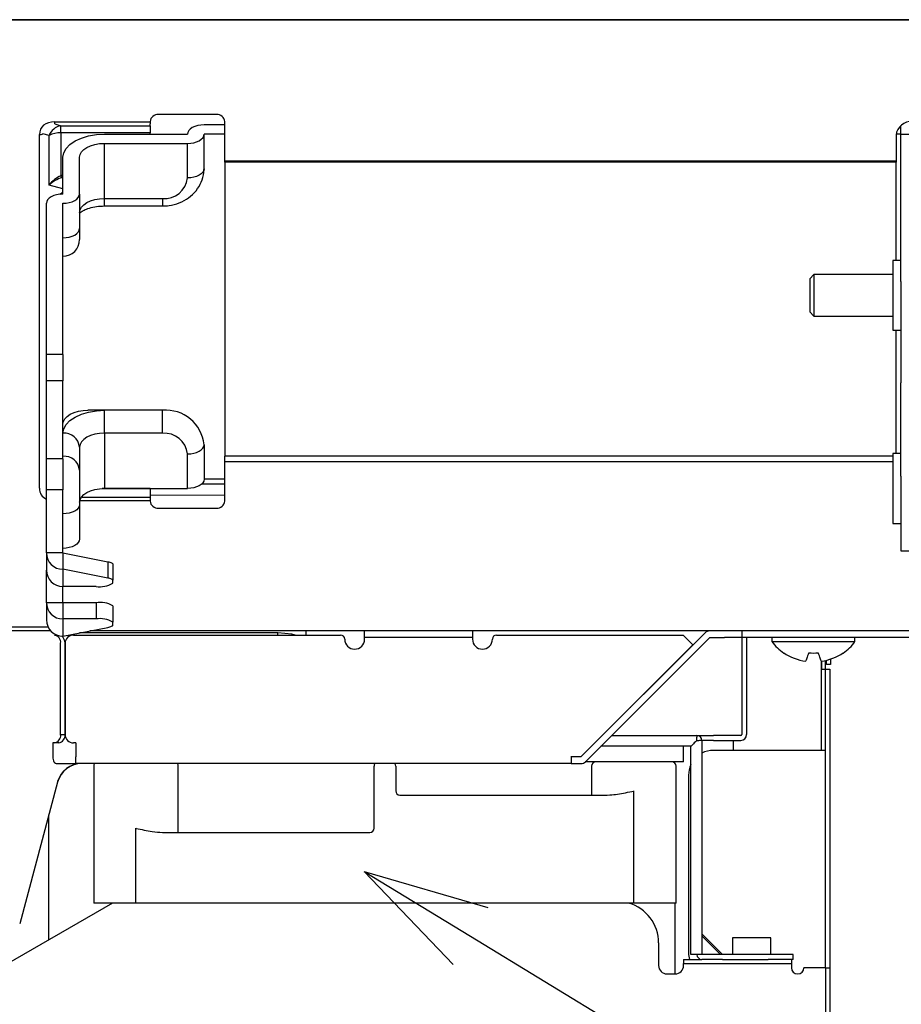
# Model space of a CAD drawing. Extents: x -3454.5 to -3447.5, y -4599.54 to -4590.54.
# Drawn here: x -3449.5 to -3449.39, y -4594.51 to -4594.39 of the extents above; entities that cross this region are included whole.
import ezdxf

# ---------------------------------------------------------------- set-up
doc = ezdxf.new("R2010")
doc.units = 0
doc.header["$MEASUREMENT"] = 0
for name, color, linetype in [('DETAIL', 5, 'CONTINUOUS'), ('NOTE', 4, 'CONTINUOUS'), ('OUTLINE', 3, 'CONTINUOUS')]:
    doc.layers.add(name, color=color, linetype=linetype)

msp = doc.modelspace()

# ---------------------------------------------------------------- linework, layer by layer
at = {"layer": 'DETAIL', "ltscale": 0.5}
for p, q in [((-3449.383521283652, -4594.386689670211), (-3449.597121288676, -4594.386689670211)), ((-3449.368521283056, -4594.38673417998), (-3449.587121288899, -4594.38673417998)), ((-3449.474921281125, -4594.398130990392), (-3449.481921287861, -4594.398130990392)), ((-3449.494417125966, -4594.399261228567), (-3449.494417125966, -4594.399005777961)), ((-3449.494417125966, -4594.399005777961), (-3449.482921289887, -4594.399005777961)), ((-3449.494417125966, -4594.399261228567), (-3449.493678646769, -4594.399465866214)), ((-3449.493678646769, -4594.400317407972), (-3449.493678646769, -4594.399465866214)), ((-3449.493678646769, -4594.399465866214), (-3449.482921289887, -4594.399465866214)), ((-3449.482921289887, -4594.398962952024), (-3449.482921289887, -4594.399005777961)), ((-3449.482921289887, -4594.399005777961), (-3449.482921289887, -4594.399261228567)), ((-3449.482921289887, -4594.399465866214), (-3449.482921289887, -4594.399261228567)), ((-3449.482921289887, -4594.399465866214), (-3449.482921289887, -4594.400317407972)), ((-3449.473921294, -4594.399378306991), (-3449.476421291616, -4594.399378306991)), ((-3449.473921294, -4594.403710998422), (-3449.473921294, -4594.398962952024)), ((-3449.392421285298, -4594.400487996465), (-3449.392421285298, -4594.399438582188)), ((-3449.496255601432, -4594.443148083812), (-3449.496255601432, -4594.400535292751)), ((-3449.495092863824, -4594.4006424321), (-3449.495831335571, -4594.400437794453)), ((-3449.495092863824, -4594.406632505184), (-3449.495092863824, -4594.4006424321)), ((-3449.493678646769, -4594.400317407972), (-3449.493678646769, -4594.405515737659)), ((-3449.482921289887, -4594.400317407972), (-3449.493678646769, -4594.400317407972)), ((-3449.488421286132, -4594.400487996465), (-3449.478421288218, -4594.400487996465)), ((-3449.482921289887, -4594.400487996465), (-3449.482921289887, -4594.400317407972)), ((-3449.476421291616, -4594.40464775992), (-3449.476421291616, -4594.400487996465)), ((-3449.473921294, -4594.400487996465), (-3449.476421291616, -4594.400487996465)), ((-3449.393021295454, -4594.400626860386), (-3449.393021295454, -4594.403710998422)), ((-3449.392421285298, -4594.400487996465), (-3449.39301430681, -4594.400487996465)), ((-3449.392421285298, -4594.400487996465), (-3449.390421281244, -4594.400487996465)), ((-3449.392421285298, -4594.41824301315), (-3449.392421285298, -4594.400487996465)), ((-3449.488421286132, -4594.408253304488), (-3449.488421286132, -4594.401597671038)), ((-3449.488421286132, -4594.401597671038), (-3449.478421288218, -4594.401597671038)), ((-3449.478421288218, -4594.405757449395), (-3449.478421288218, -4594.401597671038)), ((-3449.493421288814, -4594.407700963146), (-3449.493421288814, -4594.403262205249)), ((-3449.491421292212, -4594.407700963146), (-3449.491421292212, -4594.403262205249)), ((-3449.473921294, -4594.403849549419), (-3449.473921294, -4594.403710998422)), ((-3449.473921294, -4594.403710998422), (-3449.393021295454, -4594.403710998422)), ((-3449.473921294, -4594.403849549419), (-3449.473921294, -4594.439278967506)), ((-3449.393021295454, -4594.403849549419), (-3449.473921294, -4594.403849549419)), ((-3449.393021295454, -4594.403710998422), (-3449.393021295454, -4594.403849549419)), ((-3449.393021295454, -4594.415705673224), (-3449.393021295454, -4594.403849549419)), ((-3449.493421288814, -4594.40709570778), (-3449.495092863824, -4594.406632505184)), ((-3449.491421292212, -4594.407700963146), (-3449.491421292212, -4594.411860741502)), ((-3449.488421286132, -4594.409143574363), (-3449.488421286132, -4594.408253304488)), ((-3449.488421286132, -4594.408253304488), (-3449.481421286847, -4594.408253304488)), ((-3449.481421286847, -4594.408253304488), (-3449.481421286847, -4594.409143619067)), ((-3449.495421285417, -4594.42705658806), (-3449.495421285417, -4594.40881065262)), ((-3449.493421288814, -4594.42705658806), (-3449.493421288814, -4594.40881065262)), ((-3449.488421286132, -4594.409143619067), (-3449.481421286847, -4594.409143619067)), ((-3449.491421292212, -4594.411860741502), (-3449.491421292212, -4594.413196198469)), ((-3449.393421287324, -4594.415705673224), (-3449.393421287324, -4594.424105681306)), ((-3449.392421285298, -4594.415705673224), (-3449.393421287324, -4594.415705673224)), ((-3449.402921284225, -4594.417405672199), (-3449.403421292689, -4594.417905665761)), ((-3449.402921284225, -4594.417405672199), (-3449.402921284225, -4594.42240566743)), ((-3449.393421287324, -4594.417405672199), (-3449.402921284225, -4594.417405672199)), ((-3449.403421292689, -4594.417905665761), (-3449.403421292689, -4594.421905673868)), ((-3449.392421285298, -4594.41824301315), (-3449.392421285298, -4594.425177015191)), ((-3449.403421292689, -4594.421905673868), (-3449.402921284225, -4594.42240566743)), ((-3449.402921284225, -4594.42240566743), (-3449.393421287324, -4594.42240566743)), ((-3449.393421287324, -4594.424105681306), (-3449.392421285298, -4594.424105681306)), ((-3449.393021295454, -4594.438997246152), (-3449.393021295454, -4594.424105681306)), ((-3449.392421285298, -4594.425177015191), (-3449.392421285298, -4594.426104821092)), ((-3449.392421285298, -4594.426104821092), (-3449.392421285298, -4594.428233660585)), ((-3449.493421288814, -4594.42705658806), (-3449.495421285417, -4594.42705658806)), ((-3449.495421285417, -4594.43023664487), (-3449.495421285417, -4594.42705658806)), ((-3449.493421288814, -4594.42705658806), (-3449.493421288814, -4594.43023664487)), ((-3449.392421285298, -4594.428233660585), (-3449.392421285298, -4594.430429018861)), ((-3449.493421288814, -4594.43023664487), (-3449.495421285417, -4594.43023664487)), ((-3449.495421285417, -4594.439619697458), (-3449.495421285417, -4594.43023664487)), ((-3449.493421288814, -4594.439619697458), (-3449.493421288814, -4594.43023664487)), ((-3449.392421285298, -4594.430429018861), (-3449.392421285298, -4594.430467791683)), ((-3449.392421285298, -4594.433438427573), (-3449.392421285298, -4594.430467791683)), ((-3449.488421286132, -4594.433766163713), (-3449.490421290185, -4594.433766163713)), ((-3449.488421286132, -4594.436539746648), (-3449.488421286132, -4594.433766163713)), ((-3449.481421286847, -4594.433766163713), (-3449.488421286132, -4594.433766163713)), ((-3449.481421286847, -4594.436539746648), (-3449.481421286847, -4594.433766163713)), ((-3449.392421285298, -4594.43881268037), (-3449.392421285298, -4594.433438427573)), ((-3449.481421286847, -4594.436539746648), (-3449.488421286132, -4594.436539746648)), ((-3449.488421286132, -4594.436539746648), (-3449.488421286132, -4594.443195380098)), ((-3449.476421291616, -4594.437925912267), (-3449.476421291616, -4594.442085690624)), ((-3449.491421292212, -4594.43820429576), (-3449.491421292212, -4594.440978504545)), ((-3449.478421288218, -4594.443195380098), (-3449.478421288218, -4594.439035601741)), ((-3449.393421287324, -4594.438997246152), (-3449.393421287324, -4594.447397269136)), ((-3449.392421285298, -4594.438997246152), (-3449.393421287324, -4594.438997246152)), ((-3449.392421285298, -4594.441716767675), (-3449.392421285298, -4594.43881268037)), ((-3449.493421288814, -4594.439619697458), (-3449.495421285417, -4594.439619697458)), ((-3449.495421285417, -4594.443373627788), (-3449.495421285417, -4594.439619697458)), ((-3449.493421288814, -4594.439619697458), (-3449.493421288814, -4594.443373627788)), ((-3449.473921294, -4594.439972378141), (-3449.473921294, -4594.439278967506)), ((-3449.393421287324, -4594.439278967506), (-3449.473921294, -4594.439278967506)), ((-3449.393421287324, -4594.439972378141), (-3449.473921294, -4594.439972378141)), ((-3449.473921294, -4594.444720424539), (-3449.473921294, -4594.439972378141)), ((-3449.491421292212, -4594.440978504545), (-3449.491421292212, -4594.44513890875)), ((-3449.476682821896, -4594.442634321576), (-3449.473921294, -4594.442627645856)), ((-3449.473921294, -4594.442085690624), (-3449.476421291616, -4594.442085690624)), ((-3449.392421285298, -4594.441716767675), (-3449.392421285298, -4594.448467977172)), ((-3449.493421288814, -4594.443373627788), (-3449.495421285417, -4594.443373627788)), ((-3449.495421285417, -4594.450965113765), (-3449.495421285417, -4594.443373627788)), ((-3449.493421288814, -4594.450965113765), (-3449.493421288814, -4594.443373627788)), ((-3449.482921289887, -4594.443203009492), (-3449.488708103683, -4594.443203009492)), ((-3449.488421286132, -4594.443195380098), (-3449.478421288218, -4594.443195380098)), ((-3449.482921289887, -4594.443203009492), (-3449.482921289887, -4594.444227136499)), ((-3449.491421292212, -4594.44513890875), (-3449.491421292212, -4594.449298687106)), ((-3449.482921289887, -4594.444677598602), (-3449.491403239455, -4594.444677598602)), ((-3449.49119605371, -4594.444227136499), (-3449.482921289887, -4594.444227136499)), ((-3449.473921294, -4594.444014407522), (-3449.482921289887, -4594.444036163217)), ((-3449.473921294, -4594.444014407522), (-3449.482921289887, -4594.444036163217)), ((-3449.482921289887, -4594.444227136499), (-3449.482921289887, -4594.444677598602)), ((-3449.482921289887, -4594.444677598602), (-3449.482921289887, -4594.444720424539)), ((-3449.481921287861, -4594.445552386171), (-3449.474921281125, -4594.445552386171)), ((-3449.393421287324, -4594.447397269136), (-3449.392421285298, -4594.447397269136)), ((-3449.392421285298, -4594.448467977172), (-3449.392421285298, -4594.450693733817)), ((-3449.495421285417, -4594.450965113765), (-3449.495421285417, -4594.453038878566)), ((-3449.493421288814, -4594.450965113765), (-3449.495421285417, -4594.450965113765)), ((-3449.493421288814, -4594.450965113765), (-3449.488007078554, -4594.452026016837)), ((-3449.493421288814, -4594.450965113765), (-3449.493421288814, -4594.452926344997)), ((-3449.392421285298, -4594.450693733817), (-3449.390421281244, -4594.450693733817)), ((-3449.488007078554, -4594.452026016837), (-3449.488007078554, -4594.453987248069)), ((-3449.495421285417, -4594.456957794553), (-3449.495421285417, -4594.453038878566)), ((-3449.493421288814, -4594.452926344997), (-3449.493421288814, -4594.455000109798)), ((-3449.488007078554, -4594.453987248069), (-3449.493421288814, -4594.452926344997)), ((-3449.487421291556, -4594.452303118831), (-3449.487421291556, -4594.454264350063)), ((-3449.487421291556, -4594.454608209258), (-3449.487421291556, -4594.454264350063)), ((-3449.493421288814, -4594.456957794553), (-3449.493421288814, -4594.455000109798)), ((-3449.489421288159, -4594.455000109798), (-3449.493421288814, -4594.455000109798)), ((-3449.495421285417, -4594.456957794553), (-3449.495421285417, -4594.459031559354)), ((-3449.493421288814, -4594.456957794553), (-3449.495421285417, -4594.456957794553)), ((-3449.493421288814, -4594.456957794553), (-3449.493421288814, -4594.458919025785)), ((-3449.489421288159, -4594.456957794553), (-3449.493421288814, -4594.456957794553)), ((-3449.489421288159, -4594.456957794553), (-3449.489421288159, -4594.458919025785)), ((-3449.487421291556, -4594.457349695092), (-3449.487421291556, -4594.459310926324)), ((-3449.493421288814, -4594.458919025785), (-3449.493421288814, -4594.460992790586)), ((-3449.489421288159, -4594.458919025785), (-3449.493421288814, -4594.458919025785)), ((-3449.487421291556, -4594.45965478552), (-3449.487421291556, -4594.459310926324)), ((-3449.495208794858, -4594.459911264306), (-3449.597121288676, -4594.459911264306)), ((-3449.494895944979, -4594.460356421596), (-3449.597121288676, -4594.460356421596)), ((-3449.493421288814, -4594.460992790586), (-3449.488007078554, -4594.459931887513)), ((-3449.374421293523, -4594.460356421596), (-3449.490173707392, -4594.460356421596)), ((-3449.464121292021, -4594.460856415159), (-3449.464121292021, -4594.460356421596)), ((-3449.457067529347, -4594.461356438524), (-3449.457067529347, -4594.460356421596)), ((-3449.444067517903, -4594.460356421596), (-3449.444067517903, -4594.461156435138)), ((-3449.411588842656, -4594.460356421596), (-3449.411588842656, -4594.461156435138)), ((-3449.494454661991, -4594.460856415159), (-3449.494153986361, -4594.460856415159)), ((-3449.492157655444, -4594.460856415159), (-3449.459967518832, -4594.460856415159)), ((-3449.467521289971, -4594.460601426488), (-3449.491424048927, -4594.460601426488)), ((-3449.467521289971, -4594.460856415159), (-3449.467521289971, -4594.460601426488)), ((-3449.444067517903, -4594.461156435138), (-3449.457067529347, -4594.461156435138)), ((-3449.444067517903, -4594.461156435138), (-3449.444067517903, -4594.461356438524)), ((-3449.441167528417, -4594.460856415159), (-3449.418693001058, -4594.460856415159)), ((-3449.416033203389, -4594.460590727454), (-3449.430998901512, -4594.475556440479)), ((-3449.43043320873, -4594.47612211836), (-3449.415467525508, -4594.461156435138)), ((-3449.418068702008, -4594.461480714208), (-3449.418693001058, -4594.460856415159)), ((-3449.415467525508, -4594.461156435138), (-3449.413710157063, -4594.461156435138)), ((-3449.411588842656, -4594.461156435138), (-3449.413710157063, -4594.461156435138)), ((-3449.411621282484, -4594.461156435138), (-3449.411621282484, -4594.472856439477)), ((-3449.408346200969, -4594.461156435138), (-3449.411588842656, -4594.461156435138)), ((-3449.411021287229, -4594.461156435138), (-3449.411021287229, -4594.472856439477)), ((-3449.406224886563, -4594.461156435138), (-3449.408346200969, -4594.461156435138)), ((-3449.40796751776, -4594.461156435138), (-3449.40796751776, -4594.461656428701)), ((-3449.40796751776, -4594.461656428701), (-3449.397967527296, -4594.461656428701)), ((-3449.377467523005, -4594.461156435138), (-3449.406224886563, -4594.461156435138)), ((-3449.397967527296, -4594.461656428701), (-3449.397967527296, -4594.461156435138)), ((-3449.493701043215, -4594.472856439477), (-3449.493701043215, -4594.461856432086)), ((-3449.493175196137, -4594.461856432086), (-3449.493175196137, -4594.472856439477)), ((-3449.49315765747, -4594.472856439477), (-3449.49315765747, -4594.461856432086)), ((-3449.417503024127, -4594.462046421892), (-3449.427897493031, -4594.472440875894)), ((-3449.40203128257, -4594.463981248266), (-3449.40203128257, -4594.474756426936)), ((-3449.402021283891, -4594.464008696204), (-3449.402021283891, -4594.464956439859)), ((-3449.401521290328, -4594.464956439859), (-3449.401521290328, -4594.463917828924)), ((-3449.401411289956, -4594.464401431209), (-3449.401411289956, -4594.463891751891)), ((-3449.400911281492, -4594.463746823198), (-3449.400911281492, -4594.464401431209)), ((-3449.402021283891, -4594.464956439859), (-3449.40203128257, -4594.464956439859)), ((-3449.40203128257, -4594.464956439859), (-3449.401011283185, -4594.464956439859)), ((-3449.401511291649, -4594.464956439859), (-3449.401521290328, -4594.464956439859)), ((-3449.401521290328, -4594.500956423408), (-3449.401521290328, -4594.464956439859)), ((-3449.400911281492, -4594.464401431209), (-3449.401411289956, -4594.464401431209)), ((-3449.401011283185, -4594.464956439859), (-3449.401011283185, -4594.46995643509)), ((-3449.422998900201, -4594.467556424266), (-3449.423013041403, -4594.467556424266)), ((-3449.425013030555, -4594.469556428319), (-3449.424998889353, -4594.469556428319)), ((-3449.401011283185, -4594.46995643509), (-3449.401011283185, -4594.500956423408)), ((-3449.426921288159, -4594.471464671022), (-3449.426921288159, -4594.471478827125)), ((-3449.493701043215, -4594.472856439477), (-3449.493175196137, -4594.472856439477)), ((-3449.493178973582, -4594.472956426269), (-3449.49315264323, -4594.472956426269)), ((-3449.427267516639, -4594.472956426269), (-3449.417021284487, -4594.472956426269)), ((-3449.417021284487, -4594.472956426269), (-3449.415021295335, -4594.472956426269)), ((-3449.415021295335, -4594.473556436425), (-3449.416421289231, -4594.473556436425)), ((-3449.416421289231, -4594.473556436425), (-3449.416421289231, -4594.499356426126)), ((-3449.411721284177, -4594.472956426269), (-3449.415021295335, -4594.472956426269)), ((-3449.415021295335, -4594.473556436425), (-3449.411721284177, -4594.473556436425)), ((-3449.412621284511, -4594.474756426936), (-3449.412621284511, -4594.473556436425)), ((-3449.494454661991, -4594.473856426603), (-3449.494659292187, -4594.473856426603)), ((-3449.494659292187, -4594.473856426603), (-3449.494659292187, -4594.475556440479)), ((-3449.493928807463, -4594.473856426603), (-3449.494454661991, -4594.473856426603)), ((-3449.491886126485, -4594.473856426603), (-3449.492157655444, -4594.473856426603)), ((-3449.491886126485, -4594.473856426603), (-3449.491886126485, -4594.475556440479)), ((-3449.417731295016, -4594.474266417152), (-3449.428577522423, -4594.474266417152)), ((-3449.417731295016, -4594.499356426126), (-3449.417731295016, -4594.474266417152)), ((-3449.401521290328, -4594.474756426936), (-3449.415021295335, -4594.474756426936)), ((-3449.491886126485, -4594.476356424218), (-3449.491886126485, -4594.475556440479)), ((-3449.432171682503, -4594.475456423885), (-3449.432171682503, -4594.475556440479)), ((-3449.430998901512, -4594.475556440479), (-3449.432171682503, -4594.475556440479)), ((-3449.432171682503, -4594.475556440479), (-3449.432171682503, -4594.476356424218)), ((-3449.494133437659, -4594.476356424218), (-3449.491886126485, -4594.476356424218)), ((-3449.432171682503, -4594.476356424218), (-3449.491886126485, -4594.476356424218)), ((-3449.489721285786, -4594.476656414396), (-3449.489721285786, -4594.493156440383)), ((-3449.479521291938, -4594.484656430608), (-3449.479521291938, -4594.476656414396)), ((-3449.455921287324, -4594.484156437045), (-3449.455921287324, -4594.476656414396)), ((-3449.453321288016, -4594.476656414396), (-3449.453321288016, -4594.479656435376)), ((-3449.432171682503, -4594.476356424218), (-3449.430998901512, -4594.476356424218)), ((-3449.423621291902, -4594.476156420833), (-3449.430469746377, -4594.476156420833)), ((-3449.429721290853, -4594.476656414396), (-3449.429721290853, -4594.480156428939)), ((-3449.418621281769, -4594.476156420833), (-3449.423621291902, -4594.476156420833)), ((-3449.419521282103, -4594.493156440383), (-3449.419521282103, -4594.476656414396)), ((-3449.418021286514, -4594.477756418115), (-3449.418021286514, -4594.499152578241)), ((-3449.494063320245, -4594.478579975492), (-3449.498637358334, -4594.495650537139)), ((-3449.494048582997, -4594.478519148952), (-3449.494073825564, -4594.478519148952)), ((-3449.452821294453, -4594.480156428939), (-3449.427815030005, -4594.480156428939)), ((-3449.427815030005, -4594.480156428939), (-3449.427516708758, -4594.480127759105)), ((-3449.424621293928, -4594.493156440383), (-3449.424621293928, -4594.479656435376)), ((-3449.495121287789, -4594.497583515769), (-3449.495121287789, -4594.482528365976)), ((-3449.484621288862, -4594.493156440383), (-3449.484621288862, -4594.484156437045)), ((-3449.481427545335, -4594.484656430608), (-3449.456421295788, -4594.484656430608)), ((-3449.487453343954, -4594.493156440383), (-3449.504166739669, -4594.502805895931)), ((-3449.484621288862, -4594.493156440383), (-3449.489721285786, -4594.493156440383)), ((-3449.424621293928, -4594.493156440383), (-3449.484621288862, -4594.493156440383)), ((-3449.419521282103, -4594.493156440383), (-3449.424621293928, -4594.493156440383)), ((-3449.419621283796, -4594.501706369048), (-3449.419621283796, -4594.493156440383)), ((-3449.413944328811, -4594.499356426126), (-3449.416421289231, -4594.496879465705)), ((-3449.414192865278, -4594.499356426126), (-3449.416421289231, -4594.497127987272)), ((-3449.410421291973, -4594.497356422073), (-3449.412721286204, -4594.497356422073)), ((-3449.412721286204, -4594.497356422073), (-3449.412721286204, -4594.499356426126)), ((-3449.408121282842, -4594.497356422073), (-3449.410421291973, -4594.497356422073)), ((-3449.408121282842, -4594.499356426126), (-3449.408121282842, -4594.497356422073)), ((-3449.421631286528, -4594.497956432229), (-3449.421631286528, -4594.500706441528)), ((-3449.417731265213, -4594.499356426126), (-3449.417731295016, -4594.499356426126)), ((-3449.417076284673, -4594.499356426126), (-3449.417731265213, -4594.499356426126)), ((-3449.416421304133, -4594.499356426126), (-3449.417076284673, -4594.499356426126)), ((-3449.416421304133, -4594.499356426126), (-3449.416421289231, -4594.499356426126)), ((-3449.40842128792, -4594.499356426126), (-3449.416421289231, -4594.499356426126)), ((-3449.405421281841, -4594.499356426126), (-3449.40842128792, -4594.499356426126)), ((-3449.405421281841, -4594.499956436282), (-3449.405421281841, -4594.499356426126)), ((-3449.418631295349, -4594.499956436282), (-3449.416421289231, -4594.499956436282)), ((-3449.418631295349, -4594.499956436282), (-3449.418631295349, -4594.500456429845)), ((-3449.418631295349, -4594.500706441528), (-3449.418631295349, -4594.500456429845)), ((-3449.418631295349, -4594.500456429845), (-3449.413631285217, -4594.500456429845)), ((-3449.413947353747, -4594.499956436282), (-3449.416421289231, -4594.499956436282)), ((-3449.413947353747, -4594.499956436282), (-3449.413631285217, -4594.499956436282)), ((-3449.413631285217, -4594.499956436282), (-3449.408631289985, -4594.499956436282)), ((-3449.413631285217, -4594.500456429845), (-3449.408631289985, -4594.500456429845)), ((-3449.408631289985, -4594.499956436282), (-3449.40842128792, -4594.499956436282)), ((-3449.408631289985, -4594.500456429845), (-3449.405631283905, -4594.500456429845)), ((-3449.405421281841, -4594.499956436282), (-3449.40842128792, -4594.499956436282)), ((-3449.405631283905, -4594.499956436282), (-3449.405631283905, -4594.500456429845)), ((-3449.405631283905, -4594.500456429845), (-3449.405631283905, -4594.500956423408)), ((-3449.420631284501, -4594.501706428653), (-3449.419631282475, -4594.501706428653)), ((-3449.401511291649, -4594.500956423408), (-3449.404131288316, -4594.500956423408)), ((-3449.401511291649, -4594.500956423408), (-3449.401511291649, -4594.524946428663)), ((-3449.401511291649, -4594.500956423408), (-3449.401011283185, -4594.500956423408)), ((-3449.401011283185, -4594.500956423408), (-3449.401011283185, -4594.524946428663))]:
    msp.add_line(p, q, dxfattribs=at)
at = {"layer": 'DETAIL'}
msp.add_line((-3449.418621281769, -4594.476156420833), (-3449.418621281769, -4594.474266417152), dxfattribs=at)
at = {"layer": 'DETAIL', "ltscale": 0.5, "flags": 128}
for points in [[(-3449.476421291616, -4594.399378306991), (-3449.47681146362, -4594.399399615651), (-3449.477186652507, -4594.399462766773), (-3449.477532426502, -4594.399565316564), (-3449.47783550122, -4594.399703316218), (-3449.478084231403, -4594.399871475822), (-3449.478269050505, -4594.400063328272), (-3449.478382858123, -4594.400271497494), (-3449.478421288218, -4594.400487996465)], [(-3449.493421288814, -4594.403262205249), (-3449.493325213577, -4594.402720980173), (-3449.493040683355, -4594.402200557119), (-3449.492578635599, -4594.401720933443), (-3449.491956825044, -4594.401300541884), (-3449.49119913825, -4594.400955535299), (-3449.490334706988, -4594.40069916082), (-3449.489396738496, -4594.400541297919), (-3449.488421286132, -4594.400487996465)], [(-3449.478421288218, -4594.401597671038), (-3449.478031108763, -4594.401576362377), (-3449.477655919876, -4594.401513211256), (-3449.477310145881, -4594.401410661465), (-3449.477007071163, -4594.401272661811), (-3449.476758355882, -4594.401104502207), (-3449.47657353678, -4594.400912649757), (-3449.47645972171, -4594.400704480535), (-3449.476421291616, -4594.400487996465)], [(-3449.491421292212, -4594.403262205249), (-3449.49136364707, -4594.402937479144), (-3449.491192924466, -4594.402625225312), (-3449.490915695812, -4594.402337439185), (-3449.490542607989, -4594.40208520723), (-3449.490087995913, -4594.401878200299), (-3449.489569338646, -4594.401724390513), (-3449.48900655904, -4594.401629663831), (-3449.488421286132, -4594.401597671038)], [(-3449.476421291616, -4594.40464775992), (-3449.47645972171, -4594.40486424399), (-3449.47657353678, -4594.405072413212), (-3449.476758355882, -4594.405264265662), (-3449.477007071163, -4594.405432425267), (-3449.477310145881, -4594.405570439822), (-3449.477655919876, -4594.405672974712), (-3449.478031108763, -4594.405736125833), (-3449.478421288218, -4594.405757449395)], [(-3449.493421288814, -4594.407700963146), (-3449.49381146827, -4594.407722286707), (-3449.494186657157, -4594.407785437828), (-3449.494532431152, -4594.40788798762), (-3449.494835498419, -4594.408025987274), (-3449.495084228601, -4594.408194146878), (-3449.495269047703, -4594.408385999328), (-3449.495382862773, -4594.40859416855), (-3449.495421285417, -4594.40881065262)], [(-3449.493421288814, -4594.40881065262), (-3449.493031109359, -4594.408789329058), (-3449.492655920472, -4594.408726192838), (-3449.492310146477, -4594.408623643047), (-3449.492007071759, -4594.408485628492), (-3449.491758349027, -4594.408317483789), (-3449.491573529925, -4594.408125631338), (-3449.491459714856, -4594.407917462117), (-3449.491421292212, -4594.407700963146)], [(-3449.491421292212, -4594.409917838699), (-3449.49136364707, -4594.409593112594), (-3449.491192924466, -4594.409280858761), (-3449.490915695812, -4594.408993072635), (-3449.490542607989, -4594.408740840679), (-3449.490087995913, -4594.408533833748), (-3449.489569338646, -4594.408380009061), (-3449.48900655904, -4594.408285297281), (-3449.488421286132, -4594.408253304488)], [(-3449.493421288814, -4594.412970430976), (-3449.493031109359, -4594.412949107415), (-3449.492655920472, -4594.412885956293), (-3449.492310146477, -4594.412783406502), (-3449.492007071759, -4594.412645406848), (-3449.491758349027, -4594.412477247244), (-3449.491573529925, -4594.412285394794), (-3449.491459714856, -4594.412077225572), (-3449.491421292212, -4594.411860741502)], [(-3449.493421288814, -4594.436540372497), (-3449.493325213577, -4594.435999162322), (-3449.493040683355, -4594.435478724366), (-3449.492578635599, -4594.434999115592), (-3449.491956825044, -4594.43457869423), (-3449.49119913825, -4594.434233702546), (-3449.490334706988, -4594.433977342969), (-3449.489396738496, -4594.433819450265), (-3449.488421286132, -4594.433766163713)], [(-3449.493421288814, -4594.435430683023), (-3449.493363643672, -4594.435105956918), (-3449.493192928519, -4594.434793688184), (-3449.492915699866, -4594.434505916959), (-3449.492542612042, -4594.434253670102), (-3449.492087999966, -4594.434046692973), (-3449.491569335248, -4594.433892853385), (-3449.491006563093, -4594.433798141605), (-3449.490421290185, -4594.433766163713)], [(-3449.488421286132, -4594.436539746648), (-3449.48900655904, -4594.43657172454), (-3449.489569338646, -4594.436666466123), (-3449.490087995913, -4594.436820275909), (-3449.490542607989, -4594.43702728284), (-3449.490915695812, -4594.437279529697), (-3449.491192924466, -4594.437567300922), (-3449.49136364707, -4594.437879539853), (-3449.491421292212, -4594.43820429576)], [(-3449.478421288218, -4594.439035601741), (-3449.478031108763, -4594.439014293081), (-3449.477655919876, -4594.438951141959), (-3449.477310145881, -4594.438848592168), (-3449.477007071163, -4594.438710607415), (-3449.476758355882, -4594.43854243291), (-3449.47657353678, -4594.438350595361), (-3449.47645972171, -4594.438142426139), (-3449.476421291616, -4594.437925912267)], [(-3449.476421291616, -4594.442085690624), (-3449.47645972171, -4594.442302174693), (-3449.47657353678, -4594.442510343915), (-3449.476758355882, -4594.442702211267), (-3449.477007071163, -4594.44287035597), (-3449.477310145881, -4594.443008370525), (-3449.477655919876, -4594.443110920316), (-3449.478031108763, -4594.443174071437), (-3449.478421288218, -4594.443195380098)], [(-3449.491421292212, -4594.44485992921), (-3449.49136364707, -4594.444535173303), (-3449.491192924466, -4594.444222934371), (-3449.490915695812, -4594.443935163146), (-3449.490542607989, -4594.44368291629), (-3449.490087995913, -4594.443475909358), (-3449.489569338646, -4594.443322099572), (-3449.48900655904, -4594.44322735799), (-3449.488421286132, -4594.443195380098)], [(-3449.491421292212, -4594.44513890875), (-3449.491459714856, -4594.44535539282), (-3449.491573529925, -4594.445563562042), (-3449.491758349027, -4594.445755399591), (-3449.492007071759, -4594.445923574096), (-3449.492310146477, -4594.446061588651), (-3449.492655920472, -4594.44616410864), (-3449.493031109359, -4594.446227259761), (-3449.493421288814, -4594.446248598224)], [(-3449.491421292212, -4594.449298687106), (-3449.491459714856, -4594.449515171176), (-3449.491573529925, -4594.449723340398), (-3449.491758349027, -4594.449915177947), (-3449.492007071759, -4594.450083352453), (-3449.492310146477, -4594.450221337205), (-3449.492655920472, -4594.450323886997), (-3449.493031109359, -4594.450387038118), (-3449.493421288814, -4594.450408376581)], [(-3449.488007078554, -4594.452026016837), (-3449.487875270333, -4594.452054507858), (-3449.487758348372, -4594.452085412866), (-3449.487657445159, -4594.452118404037), (-3449.487573529269, -4594.452153153545), (-3449.487507405367, -4594.452189363366), (-3449.487459721651, -4594.452226675874), (-3449.487430917706, -4594.45226473344), (-3449.487421291556, -4594.452303118831)], [(-3449.487421291556, -4594.454264350063), (-3449.487430917706, -4594.454225934869), (-3449.487459721651, -4594.454187907106), (-3449.487507405367, -4594.454150594598), (-3449.487573529269, -4594.454114384776), (-3449.487657445159, -4594.454079635268), (-3449.487758348372, -4594.454046644098), (-3449.487875270333, -4594.454015739089), (-3449.488007078554, -4594.453987248069)], [(-3449.488007078554, -4594.459931887513), (-3449.487875270333, -4594.459903396493), (-3449.487758348372, -4594.459872491485), (-3449.487657445159, -4594.459839500314), (-3449.487573529269, -4594.459804750806), (-3449.487507405367, -4594.459768540984), (-3449.487459721651, -4594.459731228477), (-3449.487430917706, -4594.459693200713), (-3449.487421291556, -4594.45965478552)], [(-3449.465448121216, -4594.460856415159), (-3449.465852285411, -4594.460765816099), (-3449.467521289971, -4594.460601426488)], [(-3449.418068702008, -4594.461480714208), (-3449.417958344009, -4594.461591072208), (-3449.41785223284, -4594.461697198278), (-3449.417754436519, -4594.4617950095), (-3449.417668710139, -4594.461880720979), (-3449.417598361757, -4594.461951084262), (-3449.417546088483, -4594.462003357536), (-3449.417513887074, -4594.462035544044), (-3449.417503024127, -4594.462046421892)], [(-3449.403545866396, -4594.462997950441), (-3449.403614486243, -4594.46318645013), (-3449.403677041318, -4594.463358320123), (-3449.403733323004, -4594.463512964374), (-3449.403783137586, -4594.463649816638), (-3449.40382630625, -4594.463768459684), (-3449.403862709787, -4594.463868446475), (-3449.403892199185, -4594.463949449188), (-3449.403914670136, -4594.4640111996)], [(-3449.40202037492, -4594.4640111996), (-3449.402042860772, -4594.463949449188), (-3449.402072335269, -4594.463868446475), (-3449.402108738806, -4594.463768459684), (-3449.40215190747, -4594.463649816638), (-3449.402201722052, -4594.463512964374), (-3449.402258003738, -4594.463358320123), (-3449.402320558812, -4594.46318645013), (-3449.40238917866, -4594.462997950441)], [(-3449.417077044632, -4594.473612166768), (-3449.417204986002, -4594.473740108138), (-3449.417327846076, -4594.473862983114), (-3449.41744094589, -4594.473976082927), (-3449.417540008809, -4594.474075145847), (-3449.41762124994, -4594.474156386977), (-3449.417681599643, -4594.47421673668), (-3449.417718748238, -4594.474253900176), (-3449.417731295016, -4594.474266417152)], [(-3449.417021284487, -4594.472956426269), (-3449.417022431876, -4594.472968973047), (-3449.41702581444, -4594.473006196147), (-3449.417031312968, -4594.473066605455), (-3449.417038703944, -4594.473147965795), (-3449.417047719147, -4594.473247147924), (-3449.417058015849, -4594.473360396749), (-3449.41706919172, -4594.473483390933), (-3449.417080829527, -4594.47361142171)], [(-3449.416421289231, -4594.473556436425), (-3449.41643385091, -4594.473557568914), (-3449.416471044209, -4594.473560936576), (-3449.416531483319, -4594.473566450006), (-3449.416612828757, -4594.473573840982), (-3449.416712010886, -4594.473582871085), (-3449.416825259711, -4594.473593152887), (-3449.416948238995, -4594.473604328758), (-3449.417076284673, -4594.473615981466)], [(-3449.494659292187, -4594.475556440479), (-3449.4946491892, -4594.475712485439), (-3449.494619260218, -4594.475862569934), (-3449.494570667531, -4594.476000882512), (-3449.494505273785, -4594.47612211836), (-3449.494425589826, -4594.476221598512), (-3449.494334677841, -4594.476295538074), (-3449.494236032154, -4594.47634104622), (-3449.494133437659, -4594.476356424218)]]:
    msp.add_lwpolyline(points, dxfattribs=at)
at = {"layer": 'DETAIL', "ltscale": 0.5}
for centre, radius, start, end in [((-3449.48199824319, -4594.39905546406), 0.000927671107295276, 85.24153732609966, 174.2766629161365), ((-3449.474844321887, -4594.399055442827), 0.0009276502731619856, 5.722148126131612, 94.75881210145207), ((-3449.493304826848, -4594.401353411244), 0.001924205698680426, 101.2022181829222, 158.315691934867), ((-3449.391175215143, -4594.400811885287), 0.001855329277901979, 85.24109859374718, 174.2765970986344), ((-3449.496237636796, -4594.399641616249), 0.0008938570457536991, 268.8483984458451, 297.0358765711921), ((-3449.493738430933, -4594.403296502181), 0.002979694019761864, 88.85034836181607, 117.0362642718706), ((-3449.492929108454, -4594.405225323387), 0.0008038334008966836, 201.1792343161762, 219.2205128125756), ((-3449.481190386351, -4594.405479929921), 0.002782969911130512, 265.2407499624589, 354.2769174666195), ((-3449.493421288564, -4594.413196204237), 0.002, 270, 0), ((-3449.481036440508, -4594.438388438368), 0.004638267961647662, 5.723022463607149, 94.7594166626462), ((-3449.493267367755, -4594.438389299062), 0.001855322379877995, 5.722753864580046, 94.75883600773916), ((-3449.481190406961, -4594.439313145988), 0.00278299288866571, 5.723547695044895, 94.75878487215968), ((-3449.493267312061, -4594.441163474017), 0.001855263589971918, 5.72188586447481, 94.76071310890833), ((-3449.481998235025, -4594.444627902691), 0.0009276802094787048, 185.723889863062, 274.7579098919944), ((-3449.474844330051, -4594.444627923924), 0.0009276593746714572, 265.2417406674797, 354.2772991089627), ((-3449.493440513501, -4594.450945569958), 0.001980868330545819, 180.5653055402595, 270.5560746705768), ((-3449.493440496637, -4594.453019317561), 0.00198088536395382, 180.5657981359966, 270.555582070759), ((-3449.488940507147, -4594.452154423918), 0.002886014295087379, 260.4103889399345, 301.7629509594813), ((-3449.493440496637, -4594.456938233548), 0.001980885363953892, 180.5657981359966, 270.555582070759), ((-3449.488940507147, -4594.459803480434), 0.002886014295087379, 58.23704904051873, 99.58961106006548), ((-3449.493440454484, -4594.459011955364), 0.00198092793949435, 180.5670293389023, 270.5543508621572), ((-3449.488940507147, -4594.461764711666), 0.002886014295087379, 58.23704904051873, 99.58961106006548), ((-3449.415467523765, -4594.461156427556), 0.0008000000000000682, 90, 135), ((-3449.494598030928, -4594.461748433139), 0.0009034659539408352, 353.1345322919602, 80.86926602239244), ((-3449.494246917113, -4594.461807950082), 0.001072817018088223, 357.4098466381205, 49.81051437181203), ((-3449.492157657513, -4594.461856427557), 0.001000000000000227, 90, 180), ((-3449.459967523765, -4594.461356427557), 0.0005, 0, 90), ((-3449.458267523765, -4594.461356427557), 0.001200000000000045, 180, 0), ((-3449.442867523765, -4594.461356427557), 0.001200000000000045, 180, 0), ((-3449.441167523765, -4594.461356427557), 0.0005, 90, 180), ((-3449.402967523765, -4594.457906427557), 0.006249999999999941, 216.8698976494448, 234.9665373448401), ((-3449.402967523765, -4594.457906427557), 0.006250000000000647, 305.0334626551599, 323.1301023505552), ((-3449.412196589137, -4594.460955855644), 0.006008389963051133, 339.8661783527073, 340.1308097788377), ((-3449.403003325934, -4594.457721650038), 0.006355232642708383, 236.1223007455301, 261.7553273156566), ((-3449.402967522528, -4594.456597080653), 0.006426944505802861, 264.8371191903376, 275.1628808096625), ((-3449.402931719122, -4594.457721650038), 0.006355232642708282, 278.2446726843434, 303.8776992544699), ((-3449.387151553368, -4594.458558223116), 0.01301808368048347, 199.9404367510467, 200.0625751214583), ((-3449.494597995492, -4594.472964438546), 0.0009034307864881866, 279.128816244432, 6.865744010278368), ((-3449.494072135542, -4594.472964449315), 0.0009034192943556209, 279.1285851306096, 6.866519644609873), ((-3449.492157657513, -4594.472856427557), 0.001000000000000227, 180, 270), ((-3449.417021288564, -4594.473556427556), 0.000599999999999909, 0, 90), ((-3449.411721288564, -4594.472856427557), 0.0007000000000000455, 270, 0), ((-3449.411721288564, -4594.472856427557), 0.0001000000000001364, 270, 0), ((-3449.415021288564, -4594.477756427556), 0.003000000000000114, 90, 117.8181392845909), ((-3449.491203330219, -4594.479342725619), 0.002986305753024658, 90.09782851775726, 163.9912327555063), ((-3449.491165542801, -4594.479356427557), 0.003000000000000062, 90, 165.0000000038859), ((-3449.491167970689, -4594.479356183119), 0.002999758901661662, 90.001314812197, 163.797451821146), ((-3449.489221288564, -4594.476656427556), 0.0005, 143.1301023994085, 180), ((-3449.480021288564, -4594.476656427556), 0.0005, 0, 36.86989760059151), ((-3449.455421288564, -4594.476656427556), 0.0005, 143.1301023994085, 180), ((-3449.453821288564, -4594.476656427556), 0.0005000000000002274, 0, 36.86989760059151), ((-3449.430998894615, -4594.475556427557), 0.0007999999999999545, 270, 315), ((-3449.429221288564, -4594.476656427556), 0.0005000000000002274, 90, 180), ((-3449.420021288564, -4594.476656427556), 0.0005000000000001137, 0, 90), ((-3449.415021288564, -4594.477756427556), 0.003000000000000227, 154.5997382478671, 180), ((-3449.452821288564, -4594.479656427557), 0.0005000000000002274, 180, 270), ((-3449.456421288564, -4594.484156427557), 0.0005, 270, 0), ((-3449.426631288564, -4594.497956427556), 0.005000000000000109, 0, 73.73979529274067), ((-3449.415021288564, -4594.49915257998), 0.003, 180, 195.5422682242347), ((-3449.416421288564, -4594.499356427556), 0.0006000000000001364, 180, 270), ((-3449.420631288564, -4594.500706427556), 0.001000000000000682, 180, 270), ((-3449.419631288564, -4594.500706427556), 0.001000000000000455, 270, 0), ((-3449.404881288564, -4594.500956427557), 0.00075, 180, 0)]:
    msp.add_arc(centre, radius, start, end, dxfattribs=at)
for centre, major_axis, ratio, start_param, end_param in [((-3449.492578647877, -4594.40206482879), (0.003426837960708552, -0.002385874663918802), 0.5586880698805202, 2.465362560517221, 3.512560111713911), ((-3449.493678647877, -4594.407417171148), (0.001623842986430192, 0.001752824934561544), 0.6660866439413626, 0.9474361643932522, 1.732834327790688), ((-3449.493678647877, -4594.407417171148), (0.001974249374697821, 0.00124271505811282), 0.6445926030643072, 1.125798480611525, 1.911196644008898), ((-3449.491078647877, -4594.40847056301), (0.003426837960708549, -0.002385874663918573), 0.5586880698805461, 2.632512276858264, 2.727161948316271), ((-3449.492578647877, -4594.441618544875), (0.003426837960708556, 0.002385874663918569), 0.5586880698805372, 2.770625195465824, 3.457713179823274), ((-3449.499447752244, -4594.479356427557), (0.005397922789466293, 0.001309711716293915), 0.4173136918003346, 6.059123248695181, 6.083677541800447)]:
    msp.add_ellipse(centre, major_axis=major_axis, ratio=ratio, start_param=start_param, end_param=end_param, dxfattribs=at)
for points, knots in [([(-3449.481421286847, -4594.409143619067), (-3449.48115958381, -4594.409132679141), (-3449.48047033838, -4594.409103866737), (-3449.479380667797, -4594.408807601935), (-3449.478255282411, -4594.408201185711), (-3449.47733477894, -4594.407337406675), (-3449.476701515589, -4594.406284469927), (-3449.476445766957, -4594.405350207256), (-3449.476426680908, -4594.40480243372), (-3449.476421291616, -4594.40464775992)], [0, 0, 0, 0, 0.1023064888147907, 0.2694438716732988, 0.4382558448292098, 0.6071073742648607, 0.7737235106394826, 0.9361067267234232, 1, 1, 1, 1]), ([(-3449.493421288814, -4594.40750583244), (-3449.493444678582, -4594.407514796889), (-3449.493584342981, -4594.407568325181), (-3449.493692138851, -4594.407662879457), (-3449.493781882014, -4594.407741598612)], [0, 0, 0, 0, 0.1674712217310788, 1, 1, 1, 1]), ([(-3449.491440857436, -4594.410048283464), (-3449.49144369471, -4594.41005522189), (-3449.491455066112, -4594.410083030153), (-3449.491334506825, -4594.409916709328), (-3449.490923763228, -4594.409649276404), (-3449.490246481554, -4594.4093775153), (-3449.489384125232, -4594.40918241279), (-3449.488742753294, -4594.409156571292), (-3449.488421286132, -4594.409143619067)], [0, 0, 0, 0, 0.05873243871364701, 0.2353916065165801, 0.4186359750216828, 0.6063780233866771, 0.8027095792359114, 1, 1, 1, 1]), ([(-3449.417080829527, -4594.47361142171), (-3449.417079741105, -4594.47361152195), (-3449.417078445793, -4594.473611641243), (-3449.417077237606, -4594.473612094391), (-3449.417077044632, -4594.473612166768)], [0, 0, 0, 0, 0.8402778098108282, 1, 1, 1, 1]), ([(-3449.417077044632, -4594.473612166768), (-3449.417076766442, -4594.473612982159), (-3449.417076342357, -4594.473614225178), (-3449.417076299438, -4594.473615531917), (-3449.417076284673, -4594.473615981466)], [0, 0, 0, 0, 0.6559769075978381, 1, 1, 1, 1]), ([(-3449.412621284511, -4594.473581828004), (-3449.412617829643, -4594.473571907463), (-3449.412612915539, -4594.473557796771), (-3449.412587186548, -4594.473556747889), (-3449.412579546358, -4594.473556436425)], [0, 0, 0, 0, 0.703051330694306, 1, 1, 1, 1]), ([(-3449.427516708758, -4594.480127759105), (-3449.42720338437, -4594.480103331727), (-3449.426250466452, -4594.480029040392), (-3449.42527859971, -4594.479794546143), (-3449.424625972872, -4594.4796574185), (-3449.424621293928, -4594.479656435376)], [0, 0, 0, 0, 0.3272192507780035, 0.9951765649234636, 1, 1, 1, 1]), ([(-3449.484621288862, -4594.484156437045), (-3449.484616607429, -4594.484157420236), (-3449.483963962646, -4594.484294487951), (-3449.482891936628, -4594.484546818856), (-3449.481840032938, -4594.48462555533), (-3449.481427545335, -4594.484656430608)], [0, 0, 0, 0, 0.0043725309083667, 0.6095802388313888, 1, 1, 1, 1])]:
    msp.add_open_spline(points, degree=3, knots=knots, dxfattribs=at)
at = {"layer": 'NOTE'}
for p, q in [((-3449.446412196302, -4594.500579172604), (-3449.457131540752, -4594.489343073305)), ((-3449.457131540752, -4594.489343073305), (-3449.442230266516, -4594.49371414858)), ((-3449.457131540752, -4594.489343073305), (-3449.444321231409, -4594.497146660592))]:
    msp.add_line(p, q, dxfattribs=at)
at = {"layer": 'NOTE', "ltscale": 0.5}
msp.add_line((-3449.444321231409, -4594.497146660592), (-3449.353237254443, -4594.552631797265), dxfattribs=at)
at = {"layer": 'OUTLINE', "ltscale": 0.5}
for p, q in [((-3449.495421285417, -4594.42705658806), (-3449.495421285417, -4594.40881065262)), ((-3449.495421285417, -4594.43023664487), (-3449.495421285417, -4594.42705658806)), ((-3449.495421285417, -4594.439619697458), (-3449.495421285417, -4594.43023664487)), ((-3449.495421285417, -4594.443373627788), (-3449.495421285417, -4594.439619697458)), ((-3449.495421285417, -4594.450965113765), (-3449.495421285417, -4594.443373627788)), ((-3449.495421285417, -4594.450965113765), (-3449.495421285417, -4594.453038878566)), ((-3449.495421285417, -4594.456957794553), (-3449.495421285417, -4594.453038878566)), ((-3449.495421285417, -4594.456957794553), (-3449.495421285417, -4594.459031559354)), ((-3449.494895944979, -4594.460356421596), (-3449.597121288676, -4594.460356421596)), ((-3449.493421288814, -4594.460992790586), (-3449.488007078554, -4594.459931887513)), ((-3449.374421293523, -4594.460356421596), (-3449.490173707392, -4594.460356421596))]:
    msp.add_line(p, q, dxfattribs=at)
msp.add_arc((-3449.493440454484, -4594.459011955364), 0.00198092793949435, 180.5670293389023, 270.5543508621572, dxfattribs=at)

doc.saveas('drawing.dxf')
